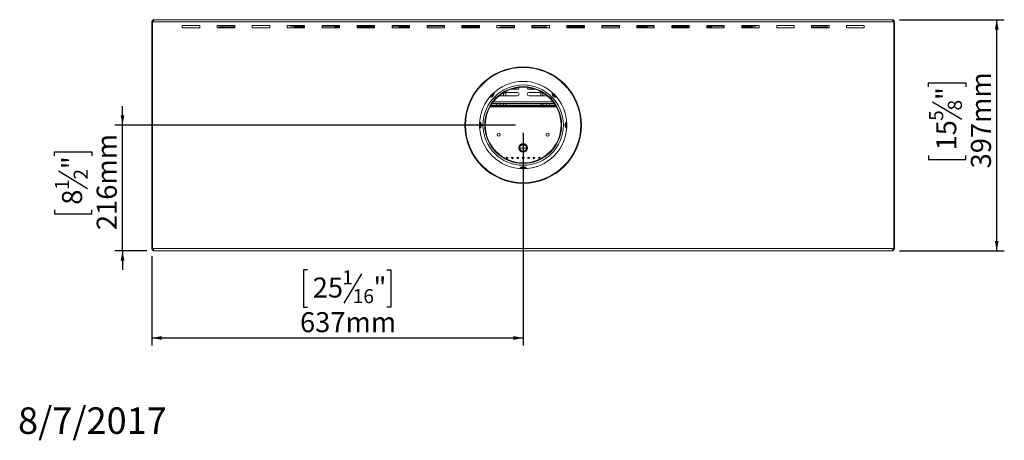
# Model space of a CAD drawing. Units: millimetres. Extents: x 83 to 5246, y 47 to 4093.
# Drawn here: x 83 to 2682, y 47 to 1158 of the extents above; entities that cross this region are included whole.
import ezdxf

# ---------------------------------------------------------------- set-up
doc = ezdxf.new("R2010")
doc.units = ezdxf.units.MM
doc.header["$LTSCALE"] = 20
doc.layers.add('FORMAT', color=7, linetype='Continuous')
doc.styles.add('SLDTEXTSTYLE1', font='TXT', dxfattribs={"width": 0.75})
doc.dimstyles.new('SLDDIMSTYLE0', dxfattribs={"dimtxt": 52.916667, "dimasz": 26, "dimexe": 0, "dimexo": 0.0625, "dimgap": 13.229167, "dimtad": 1, "dimdec": 0, "dimlfac": 0.65, "dimrnd": 1e-09, "dimzin": 12, "dimdsep": 46, "dimtxsty": 'SLDTEXTSTYLE1', "dimsah": 1, "dimcen": 0.09, "dimadec": 0, "dimazin": 3, "dimtfac": 1, "dimtdec": 0, "dimtofl": 0, "dimtmove": 0, "dimatfit": 3, "dimfxl": 0, "dimfrac": 2, "dimtolj": 1, "dimtzin": 12, "dimarcsym": 0})
doc.dimstyles.new('SLDDIMSTYLE1', dxfattribs={"dimtxt": 52.916667, "dimasz": 26, "dimexe": 0, "dimexo": 0.0625, "dimgap": 13.229167, "dimtad": 1, "dimdec": 0, "dimlfac": 0.65, "dimrnd": 1e-09, "dimzin": 12, "dimdsep": 46, "dimtxsty": 'SLDTEXTSTYLE1', "dimsah": 1, "dimcen": 0.09, "dimadec": 0, "dimazin": 3, "dimtfac": 1, "dimtdec": 0, "dimtmove": 0, "dimatfit": 0, "dimfxl": 0, "dimfrac": 2, "dimtolj": 1, "dimtzin": 12, "dimarcsym": 0})

# ---------------------------------------------------------------- blocks, each defined once
blk = doc.blocks.new('_D_7')
at = {"layer": 'FORMAT'}
for p, q in [((354.2, 879.6), (354.2, 929.6)), ((1391.9, 879.6), (334.2, 879.6)), ((354.2, 547.3), (354.2, 879.6)), ((174.2, 798.3), (174.2, 809)), ((174.2, 809), (272.9, 809)), ((272.9, 809), (272.9, 798.3)), ((185.1, 758.7), (262, 712.5)), ((174.2, 655.7), (174.2, 645)), ((272.9, 645), (272.9, 655.7)), ((174.2, 645), (272.9, 645)), ((418, 547.3), (334.2, 547.3)), ((354.2, 547.3), (354.2, 497.3))]:
    blk.add_line(p, q, dxfattribs=at)
for points in [[(354.2, 879.6), (359.2, 905.6), (349.2, 905.6)], [(354.2, 547.3), (349.2, 521.3), (359.2, 521.3)]]:
    blk.add_solid(points, dxfattribs=at)
at = {"layer": 'FORMAT', "attachment_point": 1, "rotation": 90, "style": 'SLDTEXTSTYLE1'}
for s, insert, char_height in [('216mm', (286, 602.2), 52.92), ('"', (194.5, 763), 52.9), ('2', (225.2, 735.6), 37), ('1', (175.8, 708.3), 37), ('8', (194.5, 669.2), 52.9)]:
    blk.add_mtext(s, dxfattribs=dict(at, insert=insert, char_height=char_height))
blk = doc.blocks.new('_D_8')
at = {"layer": 'FORMAT'}
for p, q in [((2405.8, 1158.1), (2682.2, 1158.1)), ((2662.2, 547.3), (2662.2, 1158.1)), ((2482.1, 980.8), (2482.1, 991.6)), ((2482.1, 991.6), (2580.9, 991.6)), ((2580.9, 991.6), (2580.9, 980.8)), ((2493, 941.3), (2570, 895.1)), ((2482.1, 799.2), (2482.1, 788.5)), ((2482.1, 788.5), (2580.9, 788.5)), ((2580.9, 788.5), (2580.9, 799.2)), ((2405.9, 547.3), (2682.2, 547.3))]:
    blk.add_line(p, q, dxfattribs=at)
for points in [[(2662.2, 1158.1), (2657.2, 1132.1), (2667.2, 1132.1)], [(2662.2, 547.3), (2667.2, 573.3), (2657.2, 573.3)]]:
    blk.add_solid(points, dxfattribs=at)
at = {"layer": 'FORMAT', "attachment_point": 1, "rotation": 90, "style": 'SLDTEXTSTYLE1'}
for s, insert, char_height in [('397mm', (2594, 765.2), 52.92), ('"', (2502.5, 945.6), 52.9), ('8', (2533.1, 918.2), 37), ('5', (2483.7, 890.8), 37), ('15', (2502.5, 812.6), 52.92)]:
    blk.add_mtext(s, dxfattribs=dict(at, insert=insert, char_height=char_height))
blk = doc.blocks.new('_D_9')
at = {"layer": 'FORMAT'}
for p, q in [((1411.9, 859.6), (1411.9, 297.2)), ((431.9, 533.5), (431.9, 297.2)), ((842.9, 497.3), (832.1, 497.3)), ((832.1, 497.3), (832.1, 398.5)), ((1051.9, 497.3), (1062.6, 497.3)), ((1062.6, 497.3), (1062.6, 398.5)), ((984.9, 486.4), (938.8, 409.4)), ((832.1, 398.5), (842.9, 398.5)), ((1062.6, 398.5), (1051.9, 398.5)), ((431.9, 317.2), (1411.9, 317.2))]:
    blk.add_line(p, q, dxfattribs=at)
for points in [[(431.9, 317.2), (457.9, 312.2), (457.9, 322.2)], [(1411.9, 317.2), (1385.9, 322.2), (1385.9, 312.2)]]:
    blk.add_solid(points, dxfattribs=at)
at = {"layer": 'FORMAT', "attachment_point": 1, "style": 'SLDTEXTSTYLE1'}
for s, insert, char_height in [('1', (934.5, 495.6), 37), ('25', (856.3, 476.9), 52.92), ('"', (1016.6, 476.9), 52.9), ('16', (961.9, 446.3), 37.04), ('637mm', (822.6, 385.4), 52.92)]:
    blk.add_mtext(s, dxfattribs=dict(at, insert=insert, char_height=char_height))

msp = doc.modelspace()

# ---------------------------------------------------------------- linework, layer by layer
at = {"color": 7, "linetype": 'Continuous', "lineweight": 15}
for p, q in [((433.5, 1152), (431.9, 1152)), ((431.9, 553.5), (431.9, 1152)), ((433.5, 553.5), (433.5, 1152)), ((433.5, 1152), (435, 1152)), ((2388.8, 1152), (435, 1152)), ((2385.8, 1158.1), (438.1, 1158.1)), ((2388.8, 1152), (2390.4, 1152)), ((2390.4, 1152), (2390.4, 553.5)), ((2390.4, 1152), (2391.9, 1152)), ((2391.9, 553.5), (2391.9, 1152)), ((558.1, 1142.7), (511.9, 1142.7)), ((511.9, 1142.7), (511.9, 1136.6)), ((511.9, 1136.6), (558.1, 1136.6)), ((558.1, 1136.6), (558.1, 1142.7)), ((650.4, 1142.7), (604.2, 1142.7)), ((604.2, 1142.7), (604.2, 1136.6)), ((604.2, 1136.6), (650.4, 1136.6)), ((608.8, 1138.9), (650.4, 1138.9)), ((608.8, 1136.6), (608.8, 1138.9)), ((650.4, 1136.6), (650.4, 1142.7)), ((742.7, 1142.7), (696.5, 1142.7)), ((696.5, 1142.7), (696.5, 1136.6)), ((696.5, 1136.6), (742.7, 1136.6)), ((742.7, 1136.6), (742.7, 1142.7)), ((835, 1142.7), (788.8, 1142.7)), ((788.8, 1142.7), (788.8, 1136.6)), ((788.8, 1136.6), (835, 1136.6)), ((796.5, 1141.2), (796.5, 1142.7)), ((835, 1141.2), (796.5, 1141.2)), ((807.3, 1138.9), (835, 1138.9)), ((807.3, 1136.6), (807.3, 1138.9)), ((835, 1136.6), (835, 1142.7)), ((927.3, 1142.7), (881.2, 1142.7)), ((881.2, 1142.7), (881.2, 1136.6)), ((927.3, 1141.2), (881.2, 1141.2)), ((881.2, 1136.6), (927.3, 1136.6)), ((915, 1139.6), (927.3, 1139.6)), ((915, 1136.6), (915, 1139.6)), ((927.3, 1136.6), (927.3, 1142.7)), ((1019.6, 1142.7), (973.5, 1142.7)), ((973.5, 1142.7), (973.5, 1136.6)), ((1019.6, 1141.2), (973.5, 1141.2)), ((973.5, 1139.6), (1019.6, 1139.6)), ((973.5, 1136.6), (1019.6, 1136.6)), ((1019.6, 1136.6), (1019.6, 1142.7)), ((1111.9, 1142.7), (1065.8, 1142.7)), ((1065.8, 1142.7), (1065.8, 1136.6)), ((1111.9, 1141.2), (1065.8, 1141.2)), ((1065.8, 1136.6), (1111.9, 1136.6)), ((1084.2, 1138.9), (1111.9, 1138.9)), ((1084.2, 1136.6), (1084.2, 1138.9)), ((1111.9, 1136.6), (1111.9, 1142.7)), ((1204.2, 1142.7), (1158.1, 1142.7)), ((1158.1, 1142.7), (1158.1, 1136.6)), ((1204.2, 1141.2), (1158.1, 1141.2)), ((1158.1, 1136.6), (1204.2, 1136.6)), ((1204.2, 1136.6), (1204.2, 1142.7)), ((1296.5, 1142.7), (1250.4, 1142.7)), ((1250.4, 1142.7), (1250.4, 1136.6)), ((1296.5, 1141.2), (1250.4, 1141.2)), ((1250.4, 1138.9), (1296.5, 1138.9)), ((1250.4, 1136.6), (1296.5, 1136.6)), ((1296.5, 1136.6), (1296.5, 1142.7)), ((1388.8, 1142.7), (1342.7, 1142.7)), ((1342.7, 1142.7), (1342.7, 1136.6)), ((1342.7, 1136.6), (1388.8, 1136.6)), ((1350.4, 1139.6), (1388.8, 1139.6)), ((1350.4, 1136.6), (1350.4, 1139.6)), ((1388.8, 1136.6), (1388.8, 1142.7)), ((1481.2, 1142.7), (1435, 1142.7)), ((1435, 1142.7), (1435, 1136.6)), ((1435, 1139.6), (1473.5, 1139.6)), ((1435, 1136.6), (1481.2, 1136.6)), ((1473.5, 1139.6), (1473.5, 1136.6)), ((1481.2, 1136.6), (1481.2, 1142.7)), ((1573.5, 1142.7), (1527.3, 1142.7)), ((1527.3, 1142.7), (1527.3, 1136.6)), ((1573.5, 1141.2), (1527.3, 1141.2)), ((1527.3, 1138.9), (1573.5, 1138.9)), ((1527.3, 1136.6), (1573.5, 1136.6)), ((1573.5, 1136.6), (1573.5, 1142.7)), ((1665.8, 1142.7), (1619.6, 1142.7)), ((1619.6, 1142.7), (1619.6, 1136.6)), ((1665.8, 1141.2), (1619.6, 1141.2)), ((1619.6, 1136.6), (1665.8, 1136.6)), ((1665.8, 1136.6), (1665.8, 1142.7)), ((1758.1, 1142.7), (1711.9, 1142.7)), ((1711.9, 1142.7), (1711.9, 1136.6)), ((1758.1, 1141.2), (1711.9, 1141.2)), ((1711.9, 1138.9), (1739.6, 1138.9)), ((1711.9, 1136.6), (1758.1, 1136.6)), ((1739.6, 1138.9), (1739.6, 1136.6)), ((1758.1, 1136.6), (1758.1, 1142.7)), ((1850.4, 1142.7), (1804.2, 1142.7)), ((1804.2, 1142.7), (1804.2, 1136.6)), ((1850.4, 1141.2), (1804.2, 1141.2)), ((1804.2, 1139.6), (1850.4, 1139.6)), ((1804.2, 1136.6), (1850.4, 1136.6)), ((1850.4, 1136.6), (1850.4, 1142.7)), ((1942.7, 1142.7), (1896.5, 1142.7)), ((1896.5, 1142.7), (1896.5, 1136.6)), ((1942.7, 1141.2), (1896.5, 1141.2)), ((1896.5, 1139.6), (1908.8, 1139.6)), ((1896.5, 1136.6), (1942.7, 1136.6)), ((1908.8, 1139.6), (1908.8, 1136.6)), ((1942.7, 1136.6), (1942.7, 1142.7)), ((2035, 1142.7), (1988.8, 1142.7)), ((1988.8, 1142.7), (1988.8, 1136.6)), ((2027.3, 1141.2), (1988.8, 1141.2)), ((1988.8, 1138.9), (2016.5, 1138.9)), ((1988.8, 1136.6), (2035, 1136.6)), ((2016.5, 1138.9), (2016.5, 1136.6)), ((2027.3, 1141.2), (2027.3, 1142.7)), ((2035, 1136.6), (2035, 1142.7)), ((2127.3, 1142.7), (2081.2, 1142.7)), ((2081.2, 1142.7), (2081.2, 1136.6)), ((2081.2, 1136.6), (2127.3, 1136.6)), ((2127.3, 1136.6), (2127.3, 1142.7)), ((2219.6, 1142.7), (2173.5, 1142.7)), ((2173.5, 1142.7), (2173.5, 1136.6)), ((2173.5, 1138.9), (2215, 1138.9)), ((2173.5, 1136.6), (2219.6, 1136.6)), ((2215, 1138.9), (2215, 1136.6)), ((2219.6, 1136.6), (2219.6, 1142.7)), ((2311.9, 1142.7), (2265.8, 1142.7)), ((2265.8, 1142.7), (2265.8, 1136.6)), ((2265.8, 1136.6), (2311.9, 1136.6)), ((2311.9, 1136.6), (2311.9, 1142.7)), ((1334.2, 962.3), (1330.7, 956.2)), ((1332.9, 963.1), (1334.2, 962.3)), ((1334.2, 964.8), (1334.5, 963.5)), ((1362.7, 965.2), (1360.4, 962.9)), ((1360.4, 962.9), (1360.4, 956.8)), ((1396.5, 966), (1361.5, 966)), ((1362.7, 965.2), (1366.2, 965.2)), ((1366.2, 956.8), (1366.2, 966)), ((1379.9, 974.4), (1396.5, 974.4)), ((1443.9, 974.4), (1427.3, 974.4)), ((1427.3, 966), (1462.3, 966)), ((1458.5, 966), (1458.5, 956.8)), ((1458.5, 965.2), (1461.9, 965.2)), ((1464.2, 962.9), (1461.9, 965.2)), ((1464.2, 956.8), (1464.2, 962.9)), ((1489.3, 963.5), (1489.6, 964.8)), ((1489.6, 962.3), (1491, 963.1)), ((1493.2, 956.2), (1489.6, 962.3)), ((1328.6, 956.5), (1328.6, 955)), ((1329.8, 955.3), (1328.6, 955)), ((1329.4, 957), (1330.7, 956.2)), ((1330.7, 956.2), (1329.8, 955.3)), ((1494.1, 936.7), (1329.8, 936.7)), ((1342.3, 932), (1342.3, 936.7)), ((1348.3, 956.8), (1396.5, 956.8)), ((1351.2, 956.8), (1351.2, 959.1)), ((1351.2, 932), (1351.2, 936.7)), ((1360.4, 936.7), (1360.4, 932)), ((1366.2, 932), (1366.2, 936.7)), ((1475.6, 956.8), (1427.3, 956.8)), ((1458.5, 936.7), (1458.5, 932)), ((1464.2, 932), (1464.2, 936.7)), ((1473.5, 958.5), (1473.5, 956.8)), ((1473.5, 936.7), (1473.5, 932)), ((1482.3, 932), (1482.3, 936.7)), ((1493.2, 956.2), (1494.5, 957)), ((1494, 955.3), (1493.2, 956.2)), ((1495.3, 955), (1494, 955.3)), ((1495.3, 956.5), (1495.3, 955)), ((1498.5, 929.6), (1325.3, 929.6)), ((1497.1, 932), (1326.7, 932)), ((1296.8, 887), (1300.3, 880.9)), ((1523.5, 880.9), (1527, 887)), ((1300.3, 878.4), (1296.8, 872.3)), ((1299, 880.1), (1300.3, 880.9)), ((1299, 879.2), (1300.3, 878.4)), ((1300.3, 880.9), (1300.7, 879.6)), ((1523.2, 879.6), (1523.5, 880.9)), ((1523.5, 880.9), (1524.9, 880.1)), ((1523.5, 878.4), (1524.9, 879.2)), ((1527, 872.3), (1523.5, 878.4)), ((1421.1, 818.9), (1402.7, 818.9)), ((1418, 826.6), (1405.8, 826.6)), ((1382.7, 794.9), (1382.7, 790.5)), ((1441.2, 790.5), (1441.2, 794.9)), ((1406.3, 766.2), (1407.2, 767.1)), ((1406.3, 766.2), (1407.6, 765.4)), ((1407.2, 767.1), (1408.4, 767.4)), ((1408.4, 767.4), (1408.4, 765.9)), ((1408.4, 767.4), (1415.4, 767.4)), ((1415.4, 767.4), (1416.7, 767.1)), ((1415.4, 767.4), (1415.4, 765.9)), ((1416.2, 765.4), (1417.6, 766.2)), ((1416.7, 767.1), (1417.6, 766.2)), ((433.5, 553.5), (431.9, 553.5)), ((435, 553.5), (433.5, 553.5)), ((435, 553.5), (2388.8, 553.5)), ((438, 547.3), (2385.9, 547.3)), ((2390.4, 553.5), (2388.8, 553.5)), ((2390.4, 553.5), (2391.9, 553.5))]:
    msp.add_line(p, q, dxfattribs=at)
at = {"color": 8, "linetype": 'Continuous', "lineweight": 15}
for p, q in [((1333.7, 964.5), (1334.2, 964.8)), ((1334.1, 964.9), (1334.2, 964.8)), ((1489.6, 964.8), (1489.7, 964.9)), ((1489.6, 964.8), (1490.1, 964.5)), ((1328.6, 955), (1324.5, 955)), ((1333.2, 941.3), (1490.6, 941.3)), ((1499.3, 955), (1495.3, 955)), ((1499.6, 927.7), (1324.2, 927.7)), ((1405.3, 764.5), (1406.3, 766.2)), ((1417.6, 766.2), (1418.6, 764.5))]:
    msp.add_line(p, q, dxfattribs=at)
at = {"color": 7, "linetype": 'Continuous', "lineweight": 15, "flags": 128}
msp.add_lwpolyline([(1296.9, 871), (1298.7, 872.5), (1300.1, 874.5)], dxfattribs=at)
at = {"color": 7, "linetype": 'Continuous', "lineweight": 15}
for centre, radius in [((1411.9, 879.6), 153.8), ((1411.9, 879.6), 152.3), ((1411.9, 879.6), 115.4), ((1411.9, 879.6), 106.2), ((1411.9, 879.6), 101.5), ((1411.9, 879.6), 100), ((1347.3, 854.3), 3.85), ((1476.5, 854.3), 3.85), ((1411.9, 819.6), 11.5), ((1411.9, 819.6), 9.23), ((1369.2, 792.7), 2.31), ((1383.5, 792.7), 2.31), ((1397.7, 792.7), 2.31), ((1411.9, 792.7), 2.31), ((1426.2, 792.7), 2.31), ((1440.4, 792.7), 2.31), ((1454.6, 792.7), 2.31)]:
    msp.add_circle(centre, radius, dxfattribs=at)
for centre, radius, start, end in [((1325, 963.5), 9.23, 307.6684, 352.3316), ((1325, 963.5), 10.4, 330, 12.6362), ((1396.5, 979), 4.62, 270, 0.8011), ((1396.5, 961.4), 4.62, 270, 90), ((1427.3, 979), 4.62, 179.1989, 270), ((1427.3, 961.4), 4.62, 90, 270), ((1498.8, 963.5), 10.4, 167.3638, 280.6362), ((1498.8, 963.5), 9.23, 187.6684, 232.3316), ((1325, 963.5), 10.4, 259.3638, 330), ((1325, 963.5), 6.06, 289.32, 342.68), ((1498.8, 963.5), 6.06, 197.32, 250.68), ((1291.2, 879.6), 9.23, 7.6684, 52.3316), ((1291.2, 879.6), 10.4, 330, 56.6362), ((1532.7, 879.6), 10.4, 123.3638, 236.6362), ((1532.7, 879.6), 9.23, 127.6684, 172.3316), ((1291.2, 879.6), 6.06, 333.32, 26.68), ((1291.2, 879.6), 9.23, 307.6684, 352.3316), ((1532.7, 879.6), 9.23, 187.6684, 232.3316), ((1532.7, 879.6), 6.06, 153.32, 206.68), ((1411.9, 758.9), 10.4, 33.3638, 146.6362), ((1411.9, 758.9), 9.23, 67.6684, 112.3316), ((1411.9, 758.9), 6.06, 63.32, 116.68)]:
    msp.add_arc(centre, radius, start, end, dxfattribs=at)
at = {"color": 8, "linetype": 'Continuous', "lineweight": 15}
for centre, start, end in [((1325, 963.5), 263.4844, 292.3316), ((1498.8, 963.5), 247.6684, 276.5156), ((1411.9, 758.9), 127.6684, 142.5156), ((1411.9, 758.9), 37.4844, 52.3316)]:
    msp.add_arc(centre, 9.23, start, end, dxfattribs=at)
at = {"color": 7, "linetype": 'Continuous', "lineweight": 15}
for points, knots in [([(431.9, 1152), (432, 1152.7), (432.1, 1154.1), (433.3, 1156), (435, 1157.4), (436.7, 1158), (437.8, 1158.1), (438.1, 1158.1)], [0, 0, 0, 0, 0.225341, 0.450723, 0.676104, 0.901486, 1, 1, 1, 1]), ([(435, 1152), (435.2, 1152.7), (435.7, 1154.1), (436.4, 1156), (437.1, 1157.4), (437.6, 1158), (438, 1158.1), (438.1, 1158.1)], [0, 0, 0, 0, 0.225341, 0.450723, 0.676104, 0.901486, 1, 1, 1, 1]), ([(435, 1152), (435, 1152.4), (435.1, 1153), (435.4, 1153.5), (435.5, 1153.6)], [0, 0, 0, 0, 0.759998, 1, 1, 1, 1]), ([(2385.8, 1158.1), (2386, 1158), (2386.5, 1157.9), (2387.2, 1156.7), (2387.8, 1155), (2388.4, 1153.3), (2388.7, 1152.3), (2388.8, 1152)], [0, 0, 0, 0, 0.225341, 0.450723, 0.676104, 0.901486, 1, 1, 1, 1]), ([(2391.9, 1152), (2391.8, 1152.7), (2391.7, 1154.1), (2390.5, 1156), (2388.8, 1157.4), (2387.1, 1158), (2386.1, 1158.1), (2385.8, 1158.1)], [0, 0, 0, 0, 0.2253412, 0.4507226, 0.6761042, 0.9014856, 1, 1, 1, 1]), ([(2388.8, 1152), (2388.8, 1152.4), (2388.8, 1153), (2388.4, 1153.5), (2388.3, 1153.6)], [0, 0, 0, 0, 0.754737, 1, 1, 1, 1]), ([(1333.1, 963.5), (1333.1, 963.5), (1333.1, 963.4), (1332.7, 962.8), (1332.1, 961.8), (1331.6, 960.8), (1331, 959.9), (1330.5, 958.9), (1329.9, 958), (1329.5, 957.2), (1329.1, 956.6), (1329.1, 956.6), (1329.1, 956.5)], [0, 0, 0, 0, 0.103374, 0.227402, 0.345681, 0.452315, 0.499829, 0.594514, 0.689001, 0.787163, 0.89589, 1, 1, 1, 1]), ([(1333.1, 963.5), (1333.1, 963.5), (1333.2, 963.5), (1333.4, 963.5), (1333.8, 963.5), (1334.2, 963.5), (1334.5, 963.5), (1334.5, 963.5), (1334.5, 963.5)], [0, 0, 0, 0, 0.209533, 0.418493, 0.642495, 0.90349, 0.995838, 1, 1, 1, 1]), ([(1334.5, 963.5), (1334.5, 963.3), (1334.4, 962.9), (1334.3, 962.5), (1334.2, 962.3)], [0, 0, 0, 0, 0.499553, 1, 1, 1, 1]), ([(1489.6, 962.3), (1489.6, 962.5), (1489.5, 962.9), (1489.3, 963.3), (1489.3, 963.5)], [0, 0, 0, 0, 0.4996058, 1, 1, 1, 1]), ([(1489.3, 963.5), (1489.3, 963.5), (1489.3, 963.5), (1489.4, 963.5), (1489.6, 963.5), (1489.8, 963.5), (1490, 963.5), (1490.2, 963.5), (1490.4, 963.5), (1490.5, 963.5), (1490.6, 963.5), (1490.7, 963.5), (1490.7, 963.5), (1490.7, 963.5)], [0, 0, 0, 0, 0.00415, 0.050161, 0.096274, 0.225439, 0.357228, 0.468083, 0.581202, 0.684461, 0.790236, 0.893531, 1, 1, 1, 1]), ([(1494.8, 956.5), (1494.7, 956.6), (1494.7, 956.7), (1494.3, 957.3), (1493.7, 958.3), (1493.1, 959.5), (1492.4, 960.6), (1491.8, 961.6), (1491.3, 962.5), (1490.9, 963.2), (1490.7, 963.5), (1490.7, 963.5), (1490.7, 963.5)], [0, 0, 0, 0, 0.115719, 0.231594, 0.349263, 0.455471, 0.550002, 0.639991, 0.733866, 0.836939, 0.950516, 1, 1, 1, 1]), ([(1329.1, 956.5), (1329, 956.5), (1328.9, 956.5), (1328.2, 956.5), (1327.2, 956.5), (1326.5, 956.5), (1326.2, 956.5)], [0, 0, 0, 0, 0.2835, 0.567385, 0.855661, 1, 1, 1, 1]), ([(1329.1, 956.5), (1329.1, 956.5), (1329.1, 956.5), (1329.2, 956.3), (1329.4, 955.9), (1329.6, 955.6), (1329.8, 955.4), (1329.8, 955.3), (1329.8, 955.3)], [0, 0, 0, 0, 0.209533, 0.418493, 0.642495, 0.90349, 0.995838, 1, 1, 1, 1]), ([(1494.8, 956.5), (1494.7, 956.5), (1494.7, 956.5), (1494.6, 956.3), (1494.4, 955.9), (1494.2, 955.6), (1494.1, 955.4), (1494, 955.3), (1494, 955.3)], [0, 0, 0, 0, 0.209533, 0.418493, 0.642495, 0.90349, 0.995838, 1, 1, 1, 1]), ([(1497.6, 956.5), (1497.4, 956.5), (1496.8, 956.5), (1495.9, 956.5), (1495.1, 956.5), (1494.8, 956.5), (1494.8, 956.5), (1494.8, 956.5)], [0, 0, 0, 0, 0.1226476, 0.3514227, 0.6026151, 0.8794064, 1, 1, 1, 1]), ([(1296.8, 883.8), (1296.8, 883.8), (1297.1, 883.4), (1297.6, 882.6), (1298.1, 881.5), (1298.6, 880.7), (1299, 880), (1299.2, 879.7), (1299.2, 879.7), (1299.2, 879.6)], [0, 0, 0, 0, 0.028903, 0.197487, 0.357971, 0.525384, 0.709201, 0.911752, 1, 1, 1, 1]), ([(1299.2, 879.6), (1299.2, 879.6), (1299.2, 879.5), (1298.8, 878.9), (1298.2, 877.9), (1297.7, 876.9), (1297.2, 876.1), (1297, 875.7), (1296.8, 875.5)], [0, 0, 0, 0, 0.184807, 0.406541, 0.617995, 0.80863, 0.893574, 1, 1, 1, 1]), ([(1299.2, 879.6), (1299.3, 879.6), (1299.3, 879.6), (1299.5, 879.6), (1299.9, 879.6), (1300.3, 879.6), (1300.6, 879.6), (1300.6, 879.6), (1300.7, 879.6)], [0, 0, 0, 0, 0.209533, 0.418493, 0.642495, 0.90349, 0.995838, 1, 1, 1, 1]), ([(1300.7, 879.6), (1300.6, 879.4), (1300.5, 879), (1300.4, 878.6), (1300.3, 878.4)], [0, 0, 0, 0, 0.499553, 1, 1, 1, 1]), ([(1523.2, 879.6), (1523.2, 879.6), (1523.2, 879.6), (1523.3, 879.6), (1523.5, 879.6), (1523.7, 879.6), (1523.9, 879.6), (1524.1, 879.6), (1524.3, 879.6), (1524.4, 879.6), (1524.5, 879.6), (1524.6, 879.6), (1524.6, 879.6), (1524.6, 879.6)], [0, 0, 0, 0, 0.00415, 0.050161, 0.096274, 0.225439, 0.357228, 0.468083, 0.581202, 0.684461, 0.790236, 0.893531, 1, 1, 1, 1]), ([(1523.5, 878.4), (1523.5, 878.6), (1523.4, 879), (1523.2, 879.4), (1523.2, 879.6)], [0, 0, 0, 0, 0.4996058, 1, 1, 1, 1]), ([(1524.6, 879.6), (1524.6, 879.7), (1524.7, 879.7), (1525, 880.4), (1525.6, 881.4), (1526.2, 882.4), (1526.7, 883.2), (1526.9, 883.6), (1527, 883.8)], [0, 0, 0, 0, 0.184568, 0.406013, 0.617193, 0.807582, 0.892416, 1, 1, 1, 1]), ([(1527, 875.5), (1527, 875.5), (1526.8, 875.9), (1526.3, 876.7), (1525.7, 877.7), (1525.2, 878.6), (1524.8, 879.3), (1524.6, 879.6), (1524.6, 879.6), (1524.6, 879.6)], [0, 0, 0, 0, 0.026149, 0.195212, 0.35615, 0.524038, 0.708377, 0.911502, 1, 1, 1, 1]), ([(1407.1, 764.5), (1407.2, 764.8), (1407.5, 765.3), (1407.8, 765.8), (1407.9, 765.8), (1407.9, 765.9)], [0, 0, 0, 0, 0.280171, 0.647894, 1, 1, 1, 1]), ([(1407.2, 767.1), (1407.2, 767.1), (1407.2, 767), (1407.3, 766.8), (1407.5, 766.5), (1407.7, 766.1), (1407.9, 765.9), (1407.9, 765.9), (1407.9, 765.9)], [0, 0, 0, 0, 0.004162, 0.09651, 0.357505, 0.581507, 0.790467, 1, 1, 1, 1]), ([(1407.9, 765.9), (1407.9, 765.9), (1408, 765.9), (1408.8, 765.9), (1409.9, 765.9), (1411.3, 765.9), (1412.6, 765.9), (1413.8, 765.9), (1414.8, 765.9), (1415.6, 765.9), (1415.9, 765.9), (1416, 765.9), (1416, 765.9)], [0, 0, 0, 0, 0.115719, 0.231594, 0.349263, 0.455471, 0.550002, 0.639991, 0.733866, 0.836939, 0.950516, 1, 1, 1, 1]), ([(1416.7, 767.1), (1416.7, 767.1), (1416.6, 767), (1416.5, 766.8), (1416.3, 766.5), (1416.1, 766.1), (1416, 765.9), (1416, 765.9), (1416, 765.9)], [0, 0, 0, 0, 0.004162, 0.09651, 0.357505, 0.581507, 0.790467, 1, 1, 1, 1]), ([(1416, 765.9), (1416, 765.8), (1416, 765.7), (1416.3, 765.2), (1416.6, 764.7), (1416.7, 764.5)], [0, 0, 0, 0, 0.396918, 0.794375, 1, 1, 1, 1]), ([(438.1, 547.3), (437.3, 547.4), (435.9, 547.6), (434, 548.7), (432.6, 550.4), (432, 552.1), (431.9, 553.2), (431.9, 553.5)], [0, 0, 0, 0, 0.225969, 0.451981, 0.677994, 0.904006, 1, 1, 1, 1]), ([(438, 547.3), (437.8, 547.4), (437.3, 547.6), (436.6, 548.7), (436, 550.4), (435.4, 552.1), (435.1, 553.2), (435, 553.5)], [0, 0, 0, 0, 0.224747, 0.449532, 0.674318, 0.899103, 1, 1, 1, 1]), ([(435.5, 551.9), (435.4, 552.1), (435.1, 552.6), (435, 553.1), (435, 553.5)], [0, 0, 0, 0, 0.378692, 1, 1, 1, 1]), ([(2385.8, 547.3), (2386, 547.3), (2386.5, 547.4), (2387.2, 547.5), (2387.9, 547.7), (2388.5, 548), (2389, 548.3), (2389.5, 548.6), (2389.9, 548.9), (2390.2, 549.3), (2390.7, 549.7), (2390.9, 550.2), (2391.2, 550.6), (2391.4, 551.1), (2391.7, 551.7), (2391.8, 552.2), (2391.9, 552.6), (2391.9, 553), (2391.9, 553.3), (2391.9, 553.5)], [0, 0, 0, 0, 0.074783, 0.150118, 0.226019, 0.292557, 0.357665, 0.420885, 0.452122, 0.51866, 0.583768, 0.646988, 0.678225, 0.744763, 0.809871, 0.873091, 0.904328, 0.952042, 1, 1, 1, 1]), ([(2388.8, 553.5), (2388.7, 553.1), (2388.5, 552.4), (2388.2, 551.4), (2387.8, 550.4), (2387.5, 549.5), (2387.2, 548.7), (2386.8, 548.1), (2386.5, 547.6), (2386.2, 547.4), (2386, 547.3), (2385.9, 547.3), (2385.9, 547.3)], [0, 0, 0, 0, 0.1108, 0.224812, 0.33563, 0.449661, 0.56048, 0.674511, 0.785329, 0.899361, 0.949537, 1, 1, 1, 1]), ([(2388.3, 551.7), (2388.3, 551.8), (2388.4, 551.9), (2388.6, 552.2), (2388.7, 552.5), (2388.8, 553), (2388.8, 553.3), (2388.8, 553.5)], [0, 0, 0, 0, 0.1091112, 0.2764081, 0.4461433, 0.7217064, 1, 1, 1, 1])]:
    msp.add_open_spline(points, degree=3, knots=knots, dxfattribs=at)

# ---------------------------------------------------------------- texts
at = {"layer": 'FORMAT', "insert": (78.3, 133.9), "char_height": 70, "attachment_point": 1, "style": 'SLDTEXTSTYLE1'}
msp.add_mtext('8/7/2017', dxfattribs=at)

# ---------------------------------------------------------------- dimensions: what is measured, and where the dimension line sits
at = {"layer": 'FORMAT'}
for base, p1, p2, angle, dimstyle, picture, middle in [((2662.2, 1158.1), (2385.9, 547.3), (2385.8, 1158.1), 90, 'SLDDIMSTYLE0', '_D_8', (2662.2, 890)), ((354.2, 879.6), (438, 547.3), (1411.9, 879.6), 90, 'SLDDIMSTYLE1', '_D_7', (354.2, 727)), ((1411.9, 317.2), (431.9, 553.5), (1411.9, 879.6), 0, 'SLDDIMSTYLE0', '_D_9', (947.4, 317.2))]:
    dim = msp.add_linear_dim(base=base, p1=p1, p2=p2, angle=angle, dimstyle=dimstyle, dxfattribs=at)
    dim.commit()
    dim.dimension.update_dxf_attribs({"geometry": picture, "text_midpoint": middle, "dimtype": 160})

doc.saveas('drawing.dxf')
